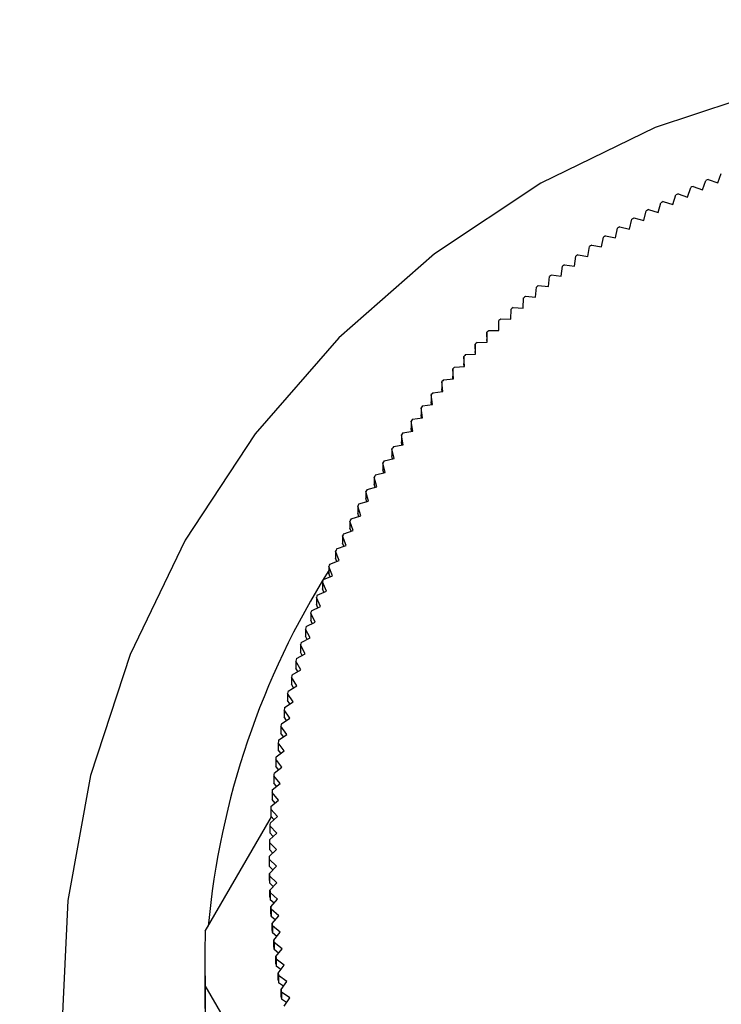
# Model space of a CAD drawing. Units: millimetres. Extents: x 13 to 50239, y 15 to 568.
# Drawn here: x 153 to 155, y 521 to 523 of the extents above; entities that cross this region are included whole.
import ezdxf

# ---------------------------------------------------------------- set-up
doc = ezdxf.new("R2010")
doc.units = ezdxf.units.MM
doc.layers.add('BEMASSUNG', color=7, linetype='Continuous')
doc.styles.add('SLDTEXTSTYLE0', font='TXT', dxfattribs={"width": 0.7})
doc.dimstyles.new('SLDDIMSTYLE0', dxfattribs={"dimtxt": 6.0452, "dimasz": 6, "dimexe": 0, "dimexo": 0.0625, "dimgap": 1.5113, "dimtad": 1, "dimdec": 0, "dimlfac": 10, "dimrnd": 1e-09, "dimzin": 12, "dimdsep": 46, "dimtxsty": 'SLDTEXTSTYLE0', "dimblk1": 'OBLIQUE', "dimblk2": 'OBLIQUE', "dimsah": 1, "dimcen": 0.09, "dimadec": 0, "dimazin": 3, "dimtfac": 1, "dimtdec": 0, "dimtofl": 0, "dimtmove": 0, "dimatfit": 3, "dimldrblk": 'OBLIQUE', "dimfxl": 0, "dimfrac": 2, "dimtolj": 1, "dimtzin": 12, "dimarcsym": 0})

# ---------------------------------------------------------------- blocks, each defined once
blk = doc.blocks.new('_Oblique')
at = {"color": 0, "linetype": 'ByBlock', "lineweight": -2}
blk.add_line((-0.5, -0.5), (0.5, 0.5), dxfattribs=at)
blk = doc.blocks.new('SW_SYMBOL_MOD_BOX')
at = {"layer": 'BEMASSUNG', "color": 0}
for p, q in [((200, 200), (200, 800)), ((200, 800), (800, 800)), ((800, 800), (800, 200)), ((200, 200), (800, 200))]:
    blk.add_line(p, q, dxfattribs=at)
blk = doc.blocks.new('_D_5')
at = {"layer": 'BEMASSUNG'}
for p, q in [((56.4186, 508.253), (56.4186, 558.293)), ((192.0186, 508.253), (192.0186, 558.293)), ((56.4186, 557.293), (192.0186, 557.293))]:
    blk.add_line(p, q, dxfattribs=at)
at = {"layer": 'BEMASSUNG', "xscale": 0.008893557422969186, "yscale": 0.008893557422969186, "zscale": 0.008893557422969186}
blk.add_blockref('SW_SYMBOL_MOD_BOX', (105.5632, 558.5648), dxfattribs=at)
at = {"layer": 'BEMASSUNG', "xscale": 6, "yscale": 6, "rotation": 180.0000000000004}
blk.add_blockref('_Oblique', (56.4186, 557.293, 1.6464), dxfattribs=at)
at = {"layer": 'BEMASSUNG', "xscale": 6, "yscale": 6}
blk.add_blockref('_Oblique', (192.0186, 557.293, 1.6464), dxfattribs=at)
at = {"layer": 'BEMASSUNG', "insert": (114.5591, 565.4786), "char_height": 6.35, "attachment_point": 1, "style": 'SLDTEXTSTYLE0'}
blk.add_mtext('1356', dxfattribs=at)

msp = doc.modelspace()

# ---------------------------------------------------------------- linework, layer by layer
at = {"color": 7, "linetype": 'Continuous', "lineweight": 25}
for p, q in [((154.6805, 522.4923), (154.6881, 522.5119)), ((154.6488, 522.4779), (154.656, 522.4977)), ((154.6608, 522.4999), (154.6805, 522.4923)), ((154.5865, 522.4471), (154.5928, 522.4672)), ((154.5975, 522.4696), (154.6175, 522.4629)), ((154.6175, 522.4629), (154.6242, 522.4828)), ((154.629, 522.4851), (154.6488, 522.4779)), ((154.5559, 522.4307), (154.5617, 522.4509)), ((154.5664, 522.4534), (154.5865, 522.4471)), ((154.5256, 522.4136), (154.531, 522.4339)), ((154.5356, 522.4365), (154.5559, 522.4307)), ((154.4958, 522.3958), (154.5007, 522.4163)), ((154.5052, 522.419), (154.5256, 522.4136)), ((154.4663, 522.3774), (154.4708, 522.3979)), ((154.4753, 522.4007), (154.4958, 522.3958)), ((154.4166, 522.3623), (154.4373, 522.3583)), ((154.4373, 522.3583), (154.4413, 522.3789)), ((154.4457, 522.3818), (154.4663, 522.3774)), ((154.3879, 522.3421), (154.4087, 522.3385)), ((154.4087, 522.3385), (154.4123, 522.3593)), ((154.3597, 522.3212), (154.3806, 522.3182)), ((154.3806, 522.3182), (154.3837, 522.339)), ((154.3529, 522.2972), (154.3555, 522.318)), ((154.3258, 522.2756), (154.3279, 522.2965)), ((154.332, 522.2997), (154.3529, 522.2972)), ((154.2991, 522.2533), (154.3007, 522.2743)), ((154.3047, 522.2777), (154.3258, 522.2756)), ((154.2729, 522.2305), (154.274, 522.2515)), ((154.278, 522.255), (154.2991, 522.2533)), ((154.2472, 522.2072), (154.2479, 522.2282)), ((154.2518, 522.2317), (154.2729, 522.2305)), ((154.2221, 522.1832), (154.2223, 522.2042)), ((154.2261, 522.2079), (154.2472, 522.2072)), ((154.1975, 522.1587), (154.1972, 522.1797)), ((154.1972, 522.1797), (154.1972, 522.1649)), ((154.201, 522.1834), (154.2221, 522.1832)), ((154.1764, 522.1585), (154.1975, 522.1587)), ((154.1973, 522.1587), (154.1972, 522.1649)), ((154.1735, 522.1336), (154.1727, 522.1547)), ((154.1727, 522.1547), (154.1727, 522.1398)), ((154.173, 522.1336), (154.1727, 522.1398)), ((154.15, 522.1081), (154.1488, 522.1291)), ((154.1488, 522.1291), (154.1488, 522.1142)), ((154.1524, 522.1329), (154.1735, 522.1336)), ((154.1271, 522.082), (154.1255, 522.1029)), ((154.1255, 522.1029), (154.1255, 522.0881)), ((154.1289, 522.1069), (154.15, 522.1081)), ((154.1492, 522.108), (154.1488, 522.1142)), ((154.1048, 522.0554), (154.1027, 522.0763)), ((154.1027, 522.0763), (154.1027, 522.0615)), ((154.1061, 522.0803), (154.1271, 522.082)), ((154.126, 522.0819), (154.1255, 522.0881)), ((154.0838, 522.0532), (154.1048, 522.0554)), ((154.1033, 522.0552), (154.1027, 522.0615)), ((154.0832, 522.0283), (154.0806, 522.0491)), ((154.0806, 522.0491), (154.0806, 522.0343)), ((154.0813, 522.028), (154.0806, 522.0343)), ((154.0621, 522.0007), (154.059, 522.0215)), ((154.059, 522.0215), (154.059, 522.0067)), ((154.0622, 522.0257), (154.0832, 522.0283)), ((154.0417, 521.9726), (154.0381, 521.9934)), ((154.0381, 521.9934), (154.0381, 521.9786)), ((154.0412, 521.9976), (154.0621, 522.0007)), ((154.06, 522.0004), (154.059, 522.0067)), ((154.0209, 521.9691), (154.0417, 521.9726)), ((154.0392, 521.9722), (154.0381, 521.9786)), ((154.0219, 521.9442), (154.0179, 521.9648)), ((154.0179, 521.9648), (154.0179, 521.95)), ((154.0191, 521.9436), (154.0179, 521.95)), ((154.0027, 521.9152), (153.9982, 521.9358)), ((153.9982, 521.9358), (153.9982, 521.921)), ((154.0011, 521.9402), (154.0219, 521.9442)), ((153.9821, 521.9108), (154.0027, 521.9152)), ((153.9996, 521.9146), (153.9982, 521.921)), ((153.9842, 521.8859), (153.9793, 521.9063)), ((153.9793, 521.9063), (153.9793, 521.8915)), ((153.9808, 521.8851), (153.9793, 521.8915)), ((153.9664, 521.8561), (153.961, 521.8765)), ((153.961, 521.8765), (153.961, 521.8617)), ((153.9637, 521.881), (153.9842, 521.8859)), ((153.946, 521.8508), (153.9664, 521.8561)), ((153.9627, 521.8552), (153.961, 521.8617)), ((153.9492, 521.826), (153.9434, 521.8462)), ((153.9434, 521.8462), (153.9434, 521.8314)), ((153.9453, 521.8249), (153.9434, 521.8314)), ((153.9328, 521.7955), (153.9265, 521.8156)), ((153.9265, 521.8156), (153.9265, 521.8007)), ((153.9289, 521.8202), (153.9492, 521.826)), ((153.9126, 521.7892), (153.9328, 521.7955)), ((153.9285, 521.7942), (153.9265, 521.8007)), ((153.897, 521.7579), (153.917, 521.7646)), ((153.917, 521.7646), (153.9102, 521.7845)), ((153.9102, 521.7845), (153.9102, 521.7697)), ((153.9125, 521.7631), (153.9102, 521.7697)), ((153.9019, 521.7334), (153.8947, 521.7532)), ((153.8947, 521.7532), (153.8947, 521.7383)), ((153.882, 521.7262), (153.9019, 521.7334)), ((153.8971, 521.7317), (153.8947, 521.7383)), ((153.8875, 521.7018), (153.8799, 521.7214)), ((153.8799, 521.7214), (153.8799, 521.7066)), ((153.8825, 521.6999), (153.8799, 521.7066)), ((153.8739, 521.67), (153.8658, 521.6894)), ((153.8658, 521.6894), (153.8658, 521.6746)), ((153.8678, 521.6942), (153.8875, 521.7018)), ((153.8544, 521.6619), (153.8739, 521.67)), ((153.8686, 521.6678), (153.8658, 521.6746)), ((153.8609, 521.6378), (153.8524, 521.6571)), ((153.8524, 521.6571), (153.8524, 521.6422)), ((153.8554, 521.6354), (153.8524, 521.6422)), ((153.8487, 521.6054), (153.8398, 521.6244)), ((153.8398, 521.6244), (153.8398, 521.6096)), ((153.8416, 521.6293), (153.8609, 521.6378)), ((153.8296, 521.5965), (153.8487, 521.6054)), ((153.843, 521.6027), (153.8398, 521.6096)), ((153.8372, 521.5727), (153.8279, 521.5915)), ((153.8279, 521.5915), (153.8279, 521.5767)), ((153.8265, 521.5397), (153.8167, 521.5583)), ((153.8167, 521.5583), (153.8167, 521.5435)), ((153.8183, 521.5633), (153.8372, 521.5727)), ((153.8313, 521.5697), (153.8279, 521.5767)), ((153.8078, 521.5299), (153.8265, 521.5397)), ((153.8204, 521.5365), (153.8167, 521.5435)), ((153.8165, 521.5065), (153.8063, 521.5249)), ((153.8063, 521.5249), (153.8063, 521.5101)), ((153.798, 521.4963), (153.8165, 521.5065)), ((153.8102, 521.503), (153.8063, 521.5101)), ((153.8073, 521.4731), (153.7966, 521.4913)), ((153.7966, 521.4913), (153.7966, 521.4765)), ((153.8008, 521.4694), (153.7966, 521.4765)), ((153.7988, 521.4395), (153.7877, 521.4574)), ((153.7877, 521.4574), (153.7877, 521.4426)), ((153.789, 521.4625), (153.8073, 521.4731)), ((153.7808, 521.4285), (153.7988, 521.4395)), ((153.7921, 521.4355), (153.7877, 521.4426)), ((153.791, 521.4057), (153.7796, 521.4234)), ((153.7796, 521.4234), (153.7796, 521.4086)), ((153.7733, 521.3943), (153.791, 521.4057)), ((153.7843, 521.4014), (153.7796, 521.4086)), ((153.7841, 521.3718), (153.7722, 521.3892)), ((153.7722, 521.3892), (153.7722, 521.3744)), ((153.7772, 521.3671), (153.7722, 521.3744)), ((153.7779, 521.3377), (153.7656, 521.3548)), ((153.7656, 521.3548), (153.7656, 521.34)), ((153.7666, 521.36), (153.7841, 521.3718)), ((153.7607, 521.3255), (153.7779, 521.3377)), ((153.7708, 521.3327), (153.7656, 521.34)), ((153.7724, 521.3035), (153.7598, 521.3203)), ((153.7598, 521.3203), (153.7598, 521.3055)), ((153.7555, 521.2909), (153.7724, 521.3035)), ((153.7653, 521.2982), (153.7598, 521.3055)), ((153.7678, 521.2691), (153.7548, 521.2857)), ((153.7548, 521.2857), (153.7548, 521.2709)), ((153.7606, 521.2635), (153.7548, 521.2709)), ((153.7639, 521.2347), (153.7505, 521.251)), ((153.7505, 521.251), (153.7505, 521.2362)), ((153.7511, 521.2562), (153.7678, 521.2691)), ((153.7475, 521.2214), (153.7639, 521.2347)), ((153.7566, 521.2288), (153.7505, 521.2362)), ((153.7608, 521.2002), (153.7471, 521.2162)), ((153.7471, 521.2162), (153.7471, 521.2014)), ((153.7447, 521.1865), (153.7608, 521.2002)), ((153.7534, 521.1939), (153.7471, 521.2014)), ((153.7585, 521.1656), (153.7444, 521.1813)), ((153.7444, 521.1813), (153.7444, 521.1665)), ((153.7511, 521.159), (153.7444, 521.1665)), ((153.607, 520.9255), (153.7458, 521.1649)), ((153.7569, 521.131), (153.7425, 521.1464)), ((153.7425, 521.1464), (153.7425, 521.1315)), ((153.7427, 521.1516), (153.7585, 521.1656)), ((153.7415, 521.1166), (153.7569, 521.131)), ((153.7495, 521.1241), (153.7425, 521.1315)), ((153.7561, 521.0964), (153.7414, 521.1114)), ((153.7414, 521.1114), (153.7414, 521.0966)), ((153.741, 521.0817), (153.7561, 521.0964)), ((153.7487, 521.0891), (153.7414, 521.0966)), ((153.7561, 521.0617), (153.7411, 521.0764)), ((153.7411, 521.0764), (153.7411, 521.0616)), ((153.7487, 521.0541), (153.7411, 521.0616)), ((153.7414, 521.0467), (153.7561, 521.0617)), ((153.7414, 521.0318), (153.7414, 521.0467)), ((153.7569, 521.0271), (153.7415, 521.0414)), ((153.7415, 521.0414), (153.7415, 521.0266)), ((153.7495, 521.0192), (153.7415, 521.0266)), ((153.7425, 521.0117), (153.7569, 521.0271)), ((153.7425, 520.9969), (153.7425, 521.0117)), ((153.7585, 520.9925), (153.7428, 521.0065)), ((153.7428, 521.0065), (153.7428, 520.9916)), ((153.7511, 520.9842), (153.7428, 520.9916)), ((153.7444, 520.9768), (153.7585, 520.9925)), ((153.7444, 520.962), (153.7444, 520.9768)), ((153.7609, 520.9579), (153.7448, 520.9715)), ((153.7448, 520.9715), (153.7448, 520.9567)), ((153.7535, 520.9493), (153.7448, 520.9567)), ((153.7472, 520.9419), (153.7609, 520.9579)), ((153.7472, 520.9271), (153.7472, 520.9419)), ((153.764, 520.9234), (153.7476, 520.9367)), ((153.7476, 520.9367), (153.7476, 520.9219)), ((153.7567, 520.9145), (153.7476, 520.9219)), ((153.7506, 520.9071), (153.764, 520.9234)), ((153.7506, 520.8923), (153.7506, 520.9071)), ((153.7679, 520.889), (153.7512, 520.9019)), ((153.7512, 520.9019), (153.7512, 520.8871)), ((153.7607, 520.8797), (153.7512, 520.8871)), ((153.7549, 520.8724), (153.7679, 520.889)), ((153.606, 520.8686), (153.606, 520.764)), ((153.7549, 520.8575), (153.7549, 520.8724)), ((153.7726, 520.8546), (153.7556, 520.8672)), ((153.7556, 520.8672), (153.7556, 520.8523)), ((153.7654, 520.8451), (153.7556, 520.8523)), ((153.76, 520.8377), (153.7726, 520.8546)), ((153.76, 520.8229), (153.76, 520.8377)), ((153.778, 520.8204), (153.7608, 520.8326)), ((153.7608, 520.8326), (153.7608, 520.8177)), ((153.771, 520.8105), (153.7608, 520.8177)), ((153.7658, 520.8032), (153.778, 520.8204)), ((153.607, 520.8116), (153.607, 520.7245)), ((154.407, 519.4312), (153.607, 520.8116)), ((153.7658, 520.7884), (153.7658, 520.8032)), ((153.7842, 520.7863), (153.7668, 520.7981)), ((153.7668, 520.7981), (153.7668, 520.7833)), ((153.7773, 520.7761), (153.7668, 520.7833)), ((153.7724, 520.7689), (153.7842, 520.7863))]:
    msp.add_line(p, q, dxfattribs=at)
at = {"color": 7, "linetype": 'Continuous', "lineweight": 25, "flags": 128}
msp.add_lwpolyline([(155.5989, 522.7349), (155.3326, 522.7562), (155.0658, 522.7419), (154.8033, 522.6924), (154.5498, 522.6084), (154.3097, 522.4916), (154.0875, 522.3439), (153.887, 522.168), (153.7118, 521.967), (153.5651, 521.7446), (153.4494, 521.5047), (153.3669, 521.2515), (153.3189, 520.9897), (153.3065, 520.7238)], dxfattribs=at)
at = {"color": 7, "linetype": 'Continuous', "lineweight": 25}
for centre, radius, start, end in [((155.3052, 521.0705), 1.5679, 114.2671, 114.4592), ((155.3049, 521.0711), 1.5673, 116.8324, 117.0246), ((155.3051, 521.0708), 1.5676, 115.5497, 115.7418), ((155.3048, 521.0713), 1.567, 118.1153, 118.3075), ((155.3046, 521.0716), 1.5666, 119.3984, 119.5906), ((155.3044, 521.0719), 1.5663, 120.6817, 120.8739), ((155.3043, 521.0722), 1.5659, 121.9652, 122.1574), ((155.3038, 521.0729), 1.5652, 124.5327, 124.725), ((155.3041, 521.0726), 1.5655, 123.2488, 123.4411), ((155.3036, 521.0732), 1.5648, 125.8168, 126.0091), ((155.3034, 521.0735), 1.5644, 127.1011, 127.2935), ((155.3032, 521.0738), 1.564, 128.3856, 128.578), ((155.3029, 521.0741), 1.5636, 129.6703, 129.8627), ((155.3027, 521.0744), 1.5632, 130.9552, 131.1477), ((155.3024, 521.0747), 1.5628, 132.2403, 132.4329), ((155.3021, 521.075), 1.5624, 133.5257, 133.7183), ((155.3018, 521.0753), 1.562, 134.8113, 135.0039), ((155.3016, 521.0756), 1.5616, 136.0971, 136.2897), ((155.3013, 521.0758), 1.5612, 137.3831, 137.5758), ((155.301, 521.0761), 1.5608, 138.6693, 138.862), ((155.3007, 521.0764), 1.5604, 139.9558, 140.1485), ((155.3004, 521.0766), 1.56, 141.2425, 141.4352), ((155.3001, 521.0768), 1.5597, 142.5294, 142.7222), ((155.2997, 521.0771), 1.5593, 143.8165, 144.0093), ((155.2994, 521.0773), 1.5589, 145.1038, 145.2966), ((155.2991, 521.0775), 1.5585, 146.3913, 146.5842), ((155.2988, 521.0777), 1.5582, 147.679, 147.8719), ((155.2985, 521.0779), 1.5578, 148.9669, 149.1599), ((155.2982, 521.0781), 1.5575, 150.2551, 150.448), ((155.2979, 521.0782), 1.5571, 151.5434, 151.7364), ((155.2976, 521.0784), 1.5568, 152.8319, 153.0249), ((155.2973, 521.0785), 1.5565, 154.1205, 154.3136), ((155.2971, 521.0786), 1.5562, 155.4094, 155.6024), ((155.2968, 521.0788), 1.5559, 156.6984, 156.8915), ((155.2953, 520.781), 1.6892, 147.8041, 174.7317), ((155.2965, 521.0789), 1.5556, 157.9876, 158.1807), ((155.2963, 521.079), 1.5553, 159.2769, 159.47), ((155.296, 521.0791), 1.5551, 160.5663, 160.7595), ((155.2958, 521.0791), 1.5548, 161.856, 162.0491), ((155.2956, 521.0792), 1.5546, 163.1457, 163.3389), ((155.2954, 521.0793), 1.5544, 164.4356, 164.6288), ((155.2952, 521.0793), 1.5542, 165.7255, 165.9188), ((155.295, 521.0794), 1.554, 167.0156, 167.2089), ((155.2949, 521.0794), 1.5538, 168.3058, 168.4991), ((155.2947, 521.0794), 1.5537, 169.5961, 169.7893), ((155.2946, 521.0794), 1.5535, 170.8864, 171.0797), ((155.2945, 521.0795), 1.5534, 172.1768, 172.3701), ((155.2944, 521.0795), 1.5533, 173.4673, 173.6606), ((155.2943, 521.0795), 1.5533, 174.7578, 174.9511), ((155.2942, 521.0795), 1.5532, 176.0484, 176.2417), ((155.2942, 521.0795), 1.5531, 177.339, 177.5323), ((155.2942, 521.0795), 1.5531, 178.6296, 178.8229), ((155.2942, 521.0795), 1.5531, 179.9202, 180.1135), ((155.2942, 521.0647), 1.5531, 179.9202, 180.1135), ((155.2942, 521.0795), 1.5531, 181.2108, 181.4041), ((155.2942, 521.0647), 1.5531, 181.2108, 181.4041), ((155.2942, 521.0795), 1.5531, 182.5014, 182.6948), ((155.2942, 521.0647), 1.5531, 182.5014, 182.6948), ((155.2942, 521.0795), 1.5532, 183.792, 183.9854), ((155.2942, 521.0647), 1.5532, 183.792, 183.9854), ((155.2943, 521.0795), 1.5533, 185.0826, 185.2759), ((155.2931, 520.8686), 1.6871, 178.0651, 181.9349), ((155.2943, 521.0647), 1.5533, 185.0826, 185.2759), ((155.2944, 521.0795), 1.5533, 186.3731, 186.5664), ((155.2944, 521.0647), 1.5533, 186.3731, 186.5664), ((155.2945, 521.0795), 1.5534, 187.6636, 187.8569), ((155.2945, 521.0647), 1.5534, 187.6636, 187.8569), ((155.2946, 521.0795), 1.5536, 188.954, 189.1473), ((155.2946, 521.0647), 1.5536, 188.954, 189.1473), ((155.2947, 521.0796), 1.5537, 190.2444, 190.4377), ((155.2947, 521.0647), 1.5537, 190.2444, 190.4377)]:
    msp.add_arc(centre, radius, start, end, dxfattribs=at)

# ---------------------------------------------------------------- dimensions: what is measured, and where the dimension line sits
at = {"layer": 'BEMASSUNG'}
dim = msp.add_linear_dim(base=(192.0186, 557.293), p1=(56.4186, 508.243), p2=(192.0186, 508.243), text='{\\fGDT;o}<>', dimstyle='SLDDIMSTYLE0', dxfattribs=at)
dim.commit()
dim.dimension.update_dxf_attribs({"geometry": '_D_5', "text_midpoint": (119.4686, 557.293), "dimtype": 160})

doc.saveas('drawing.dxf')
